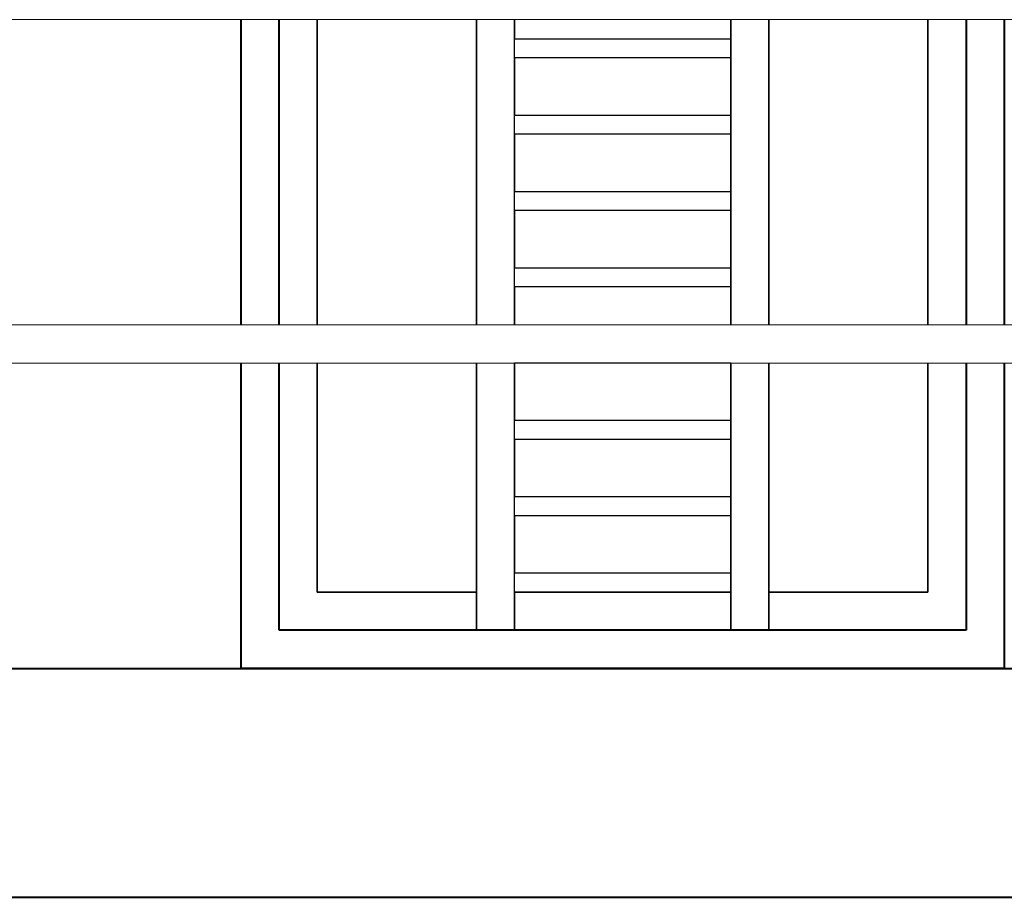
# Model space of a CAD drawing. Units: millimetres. Extents: x 8721 to 21056, y -5651 to 1115.
# Drawn here: x 10104 to 10233, y -2533 to -2418 of the extents above; entities that cross this region are included whole.
import ezdxf

# ---------------------------------------------------------------- set-up
doc = ezdxf.new("R2010")
doc.units = ezdxf.units.MM
doc.header["$LTSCALE"] = 100
doc.layers.get('0').update_dxf_attribs({"lineweight": 40})
doc.layers.add('VPORTS', color=7, linetype='Continuous')
doc.layers.add('WIN', color=4, linetype='Continuous', lineweight=9)

msp = doc.modelspace()

# ---------------------------------------------------------------- linework, layer by layer
at = {"extrusion": (-1.22461e-16, -6.12323e-17, -1)}
for p, q in [((10132.73, -2457.77, 15), (10132.73, -2417.77, 15)), ((10232.73, -2417.77, 15), (10232.73, -2457.77, 15)), ((10132.73, -2502.77, 15), (10132.73, -2462.77, 15)), ((10232.73, -2462.77, 15), (10232.73, -2502.77, 15)), ((10232.73, -2502.77, 15), (10132.73, -2502.77, 15))]:
    msp.add_line(p, q, dxfattribs=at)
at = {"extrusion": (-1, 7.49855e-33, 1.22461e-16)}
for p, q in [((10132.73, -2457.77, 15), (10132.73, -2417.77, 15)), ((10132.73, -2457.77, 25), (10132.73, -2417.77, 25)), ((10227.73, -2417.77, 20), (10227.73, -2457.77, 20)), ((10227.73, -2417.77, 25), (10227.73, -2457.77, 25)), ((10132.73, -2502.77, 15), (10132.73, -2462.77, 15)), ((10132.73, -2502.77, 25), (10132.73, -2462.77, 25)), ((10227.73, -2462.77, 20), (10227.73, -2497.77, 20)), ((10227.73, -2462.77, 25), (10227.73, -2497.77, 25))]:
    msp.add_line(p, q, dxfattribs=at)
for p, q in [((10132.73, -2457.77, 25), (10132.73, -2417.77, 25)), ((10137.73, -2457.77, 20), (10137.73, -2417.77, 20)), ((10227.73, -2417.77, 25), (10227.73, -2457.77, 25)), ((10227.73, -2417.77, 20), (10227.73, -2457.77, 20)), ((10232.73, -2417.77, 10), (10232.73, -2422.77, 10)), ((10232.73, -2417.77, 25), (10232.73, -2457.77, 25)), ((10132.73, -2502.77, 25), (10132.73, -2462.77, 25)), ((10137.73, -2497.77, 20), (10137.73, -2462.77, 20)), ((10227.73, -2462.77, 25), (10227.73, -2497.77, 25)), ((10227.73, -2462.77, 20), (10227.73, -2497.77, 20)), ((10232.73, -2462.77, 25), (10232.73, -2502.77, 25)), ((10163.57, -2497.77, 20), (10137.73, -2497.77, 20)), ((10227.73, -2497.77, 25), (10137.73, -2497.77, 25)), ((10196.9, -2497.77, 20), (10168.57, -2497.77, 20)), ((10227.73, -2497.77, 20), (10201.9, -2497.77, 20)), ((10232.73, -2502.77, 25), (10132.73, -2502.77, 25))]:
    msp.add_line(p, q)
at = {"extrusion": (-1, 1.49974e-32, 2.44925e-16)}
for p, q in [((10232.73, -2417.77), (10232.73, -2422.77)), ((10232.73, -2417.77, 10), (10232.73, -2422.77, 10))]:
    msp.add_line(p, q, dxfattribs=at)
at = {"extrusion": (-2.44925e-16, -6.12323e-17, -1)}
msp.add_line((10232.73, -2417.77), (10232.73, -2422.77), dxfattribs=at)
at = {"extrusion": (1, -7.49855e-33, -1.22461e-16)}
for p, q in [((10232.73, -2417.77, 25), (10232.73, -2457.77, 25)), ((10232.73, -2417.77, 15), (10232.73, -2457.77, 15)), ((10232.73, -2462.77, 25), (10232.73, -2502.77, 25)), ((10232.73, -2462.77, 15), (10232.73, -2502.77, 15))]:
    msp.add_line(p, q, dxfattribs=at)
at = {"extrusion": (0, 1, -6.12323e-17)}
for p, q in [((10227.73, -2497.77, 25), (10137.73, -2497.77, 25)), ((10196.9, -2497.77, 20), (10168.57, -2497.77, 20))]:
    msp.add_line(p, q, dxfattribs=at)
at = {"extrusion": (0, -1, 6.12323e-17)}
for p, q in [((10232.73, -2502.77, 25), (10132.73, -2502.77, 25)), ((10232.73, -2502.77, 15), (10132.73, -2502.77, 15))]:
    msp.add_line(p, q, dxfattribs=at)
for points in [[(9409.24, -2502.77), (10798.79, -2502.77)], [(9409.24, -2532.77), (10798.79, -2532.77)]]:
    msp.add_lwpolyline(points)
at = {"layer": 'VPORTS', "extrusion": (1, -7.49855e-33, -1.22461e-16)}
for p, q in [((10137.73, -2457.77, 25), (10137.73, -2417.77, 25)), ((10137.73, -2457.77, 20), (10137.73, -2417.77, 20)), ((10142.73, -2457.77, 20), (10142.73, -2417.77, 20)), ((10142.73, -2417.77, 15), (10142.73, -2457.77, 15)), ((10168.57, -2417.77, 22.5), (10168.57, -2420.27, 22.5)), ((10168.57, -2457.77, 12.5), (10168.57, -2417.77, 12.5)), ((10201.9, -2457.77, 22.5), (10201.9, -2417.77, 22.5)), ((10201.9, -2417.77, 12.5), (10201.9, -2457.77, 12.5)), ((10168.57, -2420.27, 20), (10168.57, -2420.27, 22.5)), ((10168.57, -2422.77, 20), (10168.57, -2420.27, 20)), ((10168.57, -2422.77, 20), (10168.57, -2422.77, 22.5)), ((10168.57, -2422.77, 22.5), (10168.57, -2430.27, 22.5)), ((10168.57, -2430.27, 20), (10168.57, -2430.27, 22.5)), ((10168.57, -2432.77, 20), (10168.57, -2430.27, 20)), ((10168.57, -2432.77, 20), (10168.57, -2432.77, 22.5)), ((10168.57, -2432.77, 22.5), (10168.57, -2440.27, 22.5)), ((10168.57, -2440.27, 20), (10168.57, -2440.27, 22.5)), ((10168.57, -2442.77, 20), (10168.57, -2440.27, 20)), ((10168.57, -2442.77, 20), (10168.57, -2442.77, 22.5)), ((10168.57, -2442.77, 22.5), (10168.57, -2450.27, 22.5)), ((10168.57, -2450.27, 20), (10168.57, -2450.27, 22.5)), ((10168.57, -2452.77, 20), (10168.57, -2450.27, 20)), ((10168.57, -2452.77, 20), (10168.57, -2452.77, 22.5)), ((10168.57, -2452.77, 22.5), (10168.57, -2457.77, 22.5)), ((10137.73, -2497.77, 25), (10137.73, -2462.77, 25)), ((10137.73, -2497.77, 20), (10137.73, -2462.77, 20)), ((10142.73, -2492.77, 20), (10142.73, -2462.77, 20)), ((10142.73, -2462.77, 15), (10142.73, -2492.77, 15)), ((10168.57, -2462.77, 20), (10168.57, -2462.77, 22.5)), ((10168.57, -2462.77, 22.5), (10168.57, -2470.27, 22.5)), ((10168.57, -2497.77, 12.5), (10168.57, -2462.77, 12.5)), ((10201.9, -2497.77, 22.5), (10201.9, -2462.77, 22.5)), ((10201.9, -2462.77, 12.5), (10201.9, -2497.77, 12.5)), ((10168.57, -2470.27, 20), (10168.57, -2470.27, 22.5)), ((10168.57, -2472.77, 20), (10168.57, -2470.27, 20)), ((10168.57, -2472.77, 20), (10168.57, -2472.77, 22.5)), ((10168.57, -2472.77, 22.5), (10168.57, -2480.27, 22.5)), ((10168.57, -2480.27, 20), (10168.57, -2480.27, 22.5)), ((10168.57, -2482.77, 20), (10168.57, -2480.27, 20)), ((10168.57, -2482.77, 20), (10168.57, -2482.77, 22.5)), ((10168.57, -2482.77, 22.5), (10168.57, -2490.27, 22.5)), ((10168.57, -2490.27, 20), (10168.57, -2490.27, 22.5)), ((10168.57, -2492.77, 20), (10168.57, -2490.27, 20)), ((10142.73, -2492.77, 15), (10142.73, -2492.77, 20)), ((10168.57, -2492.77, 20), (10168.57, -2492.77, 15)), ((10168.57, -2492.77, 15), (10168.57, -2497.77, 15)), ((10168.57, -2497.77, 20), (10168.57, -2492.77, 20)), ((10168.57, -2492.77, 20), (10168.57, -2492.77, 22.5)), ((10168.57, -2492.77, 22.5), (10168.57, -2497.77, 22.5)), ((10201.9, -2497.77, 20), (10201.9, -2492.77, 20)), ((10201.9, -2492.77, 20), (10201.9, -2492.77, 15)), ((10201.9, -2492.77, 15), (10201.9, -2497.77, 15)), ((10137.73, -2497.77, 20), (10137.73, -2497.77, 25)), ((10168.57, -2497.77, 12.5), (10168.57, -2497.77, 15)), ((10168.57, -2497.77, 20), (10168.57, -2497.77, 22.5)), ((10201.9, -2497.77, 20), (10201.9, -2497.77, 22.5)), ((10201.9, -2497.77, 12.5), (10201.9, -2497.77, 15)), ((10232.73, -2502.77, 15), (10232.73, -2502.77, 25))]:
    msp.add_line(p, q, dxfattribs=at)
at = {"layer": 'VPORTS'}
for p, q in [((10137.73, -2457.77, 25), (10137.73, -2417.77, 25)), ((10142.73, -2457.77, 20), (10142.73, -2417.77, 20)), ((10163.57, -2457.77, 22.5), (10163.57, -2417.77, 22.5)), ((10168.57, -2417.77, 22.5), (10168.57, -2420.27, 22.5)), ((10196.9, -2417.77, 22.5), (10196.9, -2420.27, 22.5)), ((10201.9, -2457.77, 22.5), (10201.9, -2417.77, 22.5)), ((10222.73, -2417.77, 20), (10222.73, -2457.77, 20)), ((10168.57, -2420.27, 22.5), (10196.9, -2420.27, 22.5)), ((10196.9, -2422.77, 22.5), (10168.57, -2422.77, 22.5)), ((10168.57, -2422.77, 22.5), (10168.57, -2430.27, 22.5)), ((10196.9, -2422.77, 22.5), (10196.9, -2430.27, 22.5)), ((10168.57, -2430.27, 22.5), (10196.9, -2430.27, 22.5)), ((10168.57, -2432.77, 22.5), (10168.57, -2440.27, 22.5)), ((10196.9, -2432.77, 22.5), (10168.57, -2432.77, 22.5)), ((10196.9, -2432.77, 22.5), (10196.9, -2440.27, 22.5)), ((10168.57, -2440.27, 22.5), (10196.9, -2440.27, 22.5)), ((10196.9, -2442.77, 22.5), (10168.57, -2442.77, 22.5)), ((10168.57, -2442.77, 22.5), (10168.57, -2450.27, 22.5)), ((10196.9, -2442.77, 22.5), (10196.9, -2450.27, 22.5)), ((10168.57, -2450.27, 22.5), (10196.9, -2450.27, 22.5)), ((10168.57, -2452.77, 22.5), (10168.57, -2457.77, 22.5)), ((10196.9, -2452.77, 22.5), (10168.57, -2452.77, 22.5)), ((10196.9, -2452.77, 22.5), (10196.9, -2457.77, 22.5)), ((10137.73, -2497.77, 25), (10137.73, -2462.77, 25)), ((10142.73, -2492.77, 20), (10142.73, -2462.77, 20)), ((10163.57, -2497.77, 22.5), (10163.57, -2462.77, 22.5)), ((10196.9, -2462.77, 22.5), (10168.57, -2462.77, 22.5)), ((10168.57, -2462.77, 22.5), (10168.57, -2470.27, 22.5)), ((10196.9, -2462.77, 22.5), (10196.9, -2470.27, 22.5)), ((10201.9, -2497.77, 22.5), (10201.9, -2462.77, 22.5)), ((10222.73, -2462.77, 20), (10222.73, -2492.77, 20)), ((10168.57, -2470.27, 22.5), (10196.9, -2470.27, 22.5)), ((10196.9, -2472.77, 22.5), (10168.57, -2472.77, 22.5)), ((10168.57, -2472.77, 22.5), (10168.57, -2480.27, 22.5)), ((10196.9, -2472.77, 22.5), (10196.9, -2480.27, 22.5)), ((10168.57, -2480.27, 22.5), (10196.9, -2480.27, 22.5)), ((10196.9, -2482.77, 22.5), (10168.57, -2482.77, 22.5)), ((10168.57, -2482.77, 22.5), (10168.57, -2490.27, 22.5)), ((10196.9, -2482.77, 22.5), (10196.9, -2490.27, 22.5)), ((10168.57, -2490.27, 22.5), (10196.9, -2490.27, 22.5)), ((10163.57, -2492.77, 20), (10142.73, -2492.77, 20)), ((10163.57, -2492.77, 20), (10163.57, -2497.77, 20)), ((10168.57, -2492.77, 22.5), (10168.57, -2497.77, 22.5)), ((10196.9, -2492.77, 22.5), (10168.57, -2492.77, 22.5)), ((10168.57, -2497.77, 20), (10168.57, -2492.77, 20)), ((10196.9, -2492.77, 20), (10168.57, -2492.77, 20)), ((10196.9, -2492.77, 22.5), (10196.9, -2497.77, 22.5)), ((10196.9, -2492.77, 20), (10196.9, -2497.77, 20)), ((10222.73, -2492.77, 20), (10201.9, -2492.77, 20)), ((10201.9, -2497.77, 20), (10201.9, -2492.77, 20)), ((10168.57, -2497.77, 22.5), (10163.57, -2497.77, 22.5)), ((10196.9, -2497.77, 22.5), (10201.9, -2497.77, 22.5))]:
    msp.add_line(p, q, dxfattribs=at)
at = {"layer": 'VPORTS', "extrusion": (-1.22461e-16, -6.12323e-17, -1)}
for p, q in [((10142.73, -2417.77, 15), (10142.73, -2457.77, 15)), ((10163.57, -2417.77, 12.5), (10163.57, -2457.77, 12.5)), ((10168.57, -2457.77, 12.5), (10168.57, -2417.77, 12.5)), ((10196.9, -2457.77, 12.5), (10196.9, -2417.77, 12.5)), ((10201.9, -2417.77, 12.5), (10201.9, -2457.77, 12.5)), ((10222.73, -2457.77, 15), (10222.73, -2417.77, 15)), ((10168.57, -2422.77, 20), (10168.57, -2420.27, 20)), ((10168.57, -2420.27, 20), (10196.9, -2420.27, 20)), ((10196.9, -2420.27, 20), (10196.9, -2422.77, 20)), ((10196.9, -2422.77, 20), (10168.57, -2422.77, 20)), ((10168.57, -2432.77, 20), (10168.57, -2430.27, 20)), ((10168.57, -2430.27, 20), (10196.9, -2430.27, 20)), ((10196.9, -2430.27, 20), (10196.9, -2432.77, 20)), ((10196.9, -2432.77, 20), (10168.57, -2432.77, 20)), ((10168.57, -2442.77, 20), (10168.57, -2440.27, 20)), ((10168.57, -2440.27, 20), (10196.9, -2440.27, 20)), ((10196.9, -2440.27, 20), (10196.9, -2442.77, 20)), ((10196.9, -2442.77, 20), (10168.57, -2442.77, 20)), ((10168.57, -2452.77, 20), (10168.57, -2450.27, 20)), ((10168.57, -2450.27, 20), (10196.9, -2450.27, 20)), ((10196.9, -2450.27, 20), (10196.9, -2452.77, 20)), ((10196.9, -2452.77, 20), (10168.57, -2452.77, 20)), ((10142.73, -2462.77, 15), (10142.73, -2492.77, 15)), ((10163.57, -2462.77, 12.5), (10163.57, -2497.77, 12.5)), ((10196.9, -2462.77, 20), (10168.57, -2462.77, 20)), ((10168.57, -2497.77, 12.5), (10168.57, -2462.77, 12.5)), ((10196.9, -2497.77, 12.5), (10196.9, -2462.77, 12.5)), ((10201.9, -2462.77, 12.5), (10201.9, -2497.77, 12.5)), ((10222.73, -2492.77, 15), (10222.73, -2462.77, 15)), ((10168.57, -2472.77, 20), (10168.57, -2470.27, 20)), ((10168.57, -2470.27, 20), (10196.9, -2470.27, 20)), ((10196.9, -2470.27, 20), (10196.9, -2472.77, 20)), ((10196.9, -2472.77, 20), (10168.57, -2472.77, 20)), ((10168.57, -2482.77, 20), (10168.57, -2480.27, 20)), ((10168.57, -2480.27, 20), (10196.9, -2480.27, 20)), ((10196.9, -2480.27, 20), (10196.9, -2482.77, 20)), ((10196.9, -2482.77, 20), (10168.57, -2482.77, 20)), ((10168.57, -2492.77, 20), (10168.57, -2490.27, 20)), ((10168.57, -2490.27, 20), (10196.9, -2490.27, 20)), ((10196.9, -2490.27, 20), (10196.9, -2492.77, 20)), ((10142.73, -2492.77, 15), (10163.57, -2492.77, 15)), ((10163.57, -2497.77, 15), (10163.57, -2492.77, 15)), ((10168.57, -2492.77, 15), (10196.9, -2492.77, 15)), ((10168.57, -2492.77, 15), (10168.57, -2497.77, 15)), ((10196.9, -2492.77, 20), (10168.57, -2492.77, 20)), ((10196.9, -2497.77, 15), (10196.9, -2492.77, 15)), ((10201.9, -2492.77, 15), (10222.73, -2492.77, 15)), ((10201.9, -2492.77, 15), (10201.9, -2497.77, 15)), ((10168.57, -2497.77, 15), (10163.57, -2497.77, 15)), ((10163.57, -2497.77, 12.5), (10168.57, -2497.77, 12.5)), ((10201.9, -2497.77, 12.5), (10196.9, -2497.77, 12.5)), ((10201.9, -2497.77, 15), (10196.9, -2497.77, 15))]:
    msp.add_line(p, q, dxfattribs=at)
at = {"layer": 'VPORTS', "extrusion": (-1, 7.49855e-33, 1.22461e-16)}
for p, q in [((10163.57, -2417.77, 12.5), (10163.57, -2457.77, 12.5)), ((10163.57, -2457.77, 22.5), (10163.57, -2417.77, 22.5)), ((10196.9, -2457.77, 12.5), (10196.9, -2417.77, 12.5)), ((10196.9, -2417.77, 22.5), (10196.9, -2420.27, 22.5)), ((10222.73, -2457.77, 15), (10222.73, -2417.77, 15)), ((10222.73, -2417.77, 20), (10222.73, -2457.77, 20)), ((10196.9, -2420.27, 20), (10196.9, -2422.77, 20)), ((10196.9, -2420.27, 20), (10196.9, -2420.27, 22.5)), ((10196.9, -2422.77, 22.5), (10196.9, -2430.27, 22.5)), ((10196.9, -2422.77, 20), (10196.9, -2422.77, 22.5)), ((10196.9, -2430.27, 20), (10196.9, -2432.77, 20)), ((10196.9, -2430.27, 20), (10196.9, -2430.27, 22.5)), ((10196.9, -2432.77, 22.5), (10196.9, -2440.27, 22.5)), ((10196.9, -2432.77, 20), (10196.9, -2432.77, 22.5)), ((10196.9, -2440.27, 20), (10196.9, -2442.77, 20)), ((10196.9, -2440.27, 20), (10196.9, -2440.27, 22.5)), ((10196.9, -2442.77, 22.5), (10196.9, -2450.27, 22.5)), ((10196.9, -2442.77, 20), (10196.9, -2442.77, 22.5)), ((10196.9, -2450.27, 20), (10196.9, -2452.77, 20)), ((10196.9, -2450.27, 20), (10196.9, -2450.27, 22.5)), ((10196.9, -2452.77, 22.5), (10196.9, -2457.77, 22.5)), ((10196.9, -2452.77, 20), (10196.9, -2452.77, 22.5)), ((10163.57, -2462.77, 12.5), (10163.57, -2497.77, 12.5)), ((10163.57, -2497.77, 22.5), (10163.57, -2462.77, 22.5)), ((10196.9, -2497.77, 12.5), (10196.9, -2462.77, 12.5)), ((10196.9, -2462.77, 22.5), (10196.9, -2470.27, 22.5)), ((10196.9, -2462.77, 20), (10196.9, -2462.77, 22.5)), ((10222.73, -2492.77, 15), (10222.73, -2462.77, 15)), ((10222.73, -2462.77, 20), (10222.73, -2492.77, 20)), ((10196.9, -2470.27, 20), (10196.9, -2472.77, 20)), ((10196.9, -2470.27, 20), (10196.9, -2470.27, 22.5)), ((10196.9, -2472.77, 22.5), (10196.9, -2480.27, 22.5)), ((10196.9, -2472.77, 20), (10196.9, -2472.77, 22.5)), ((10196.9, -2480.27, 20), (10196.9, -2482.77, 20)), ((10196.9, -2480.27, 20), (10196.9, -2480.27, 22.5)), ((10196.9, -2482.77, 22.5), (10196.9, -2490.27, 22.5)), ((10196.9, -2482.77, 20), (10196.9, -2482.77, 22.5)), ((10196.9, -2490.27, 20), (10196.9, -2492.77, 20)), ((10196.9, -2490.27, 20), (10196.9, -2490.27, 22.5)), ((10163.57, -2497.77, 15), (10163.57, -2492.77, 15)), ((10163.57, -2492.77, 15), (10163.57, -2492.77, 20)), ((10163.57, -2492.77, 20), (10163.57, -2497.77, 20)), ((10196.9, -2497.77, 15), (10196.9, -2492.77, 15)), ((10196.9, -2492.77, 15), (10196.9, -2492.77, 20)), ((10196.9, -2492.77, 20), (10196.9, -2497.77, 20)), ((10196.9, -2492.77, 20), (10196.9, -2492.77, 22.5)), ((10196.9, -2492.77, 22.5), (10196.9, -2497.77, 22.5)), ((10222.73, -2492.77, 15), (10222.73, -2492.77, 20)), ((10163.57, -2497.77, 12.5), (10163.57, -2497.77, 15)), ((10163.57, -2497.77, 20), (10163.57, -2497.77, 22.5)), ((10196.9, -2497.77, 12.5), (10196.9, -2497.77, 15)), ((10196.9, -2497.77, 20), (10196.9, -2497.77, 22.5)), ((10227.73, -2497.77, 20), (10227.73, -2497.77, 25)), ((10132.73, -2502.77, 15), (10132.73, -2502.77, 25))]:
    msp.add_line(p, q, dxfattribs=at)
at = {"layer": 'VPORTS', "extrusion": (0, 1, -6.12323e-17)}
for p, q in [((10168.57, -2420.27, 22.5), (10196.9, -2420.27, 22.5)), ((10168.57, -2420.27, 20), (10168.57, -2420.27, 22.5)), ((10168.57, -2420.27, 20), (10196.9, -2420.27, 20)), ((10196.9, -2420.27, 20), (10196.9, -2420.27, 22.5)), ((10168.57, -2430.27, 22.5), (10196.9, -2430.27, 22.5)), ((10168.57, -2430.27, 20), (10168.57, -2430.27, 22.5)), ((10168.57, -2430.27, 20), (10196.9, -2430.27, 20)), ((10196.9, -2430.27, 20), (10196.9, -2430.27, 22.5)), ((10168.57, -2440.27, 22.5), (10196.9, -2440.27, 22.5)), ((10168.57, -2440.27, 20), (10168.57, -2440.27, 22.5)), ((10168.57, -2440.27, 20), (10196.9, -2440.27, 20)), ((10196.9, -2440.27, 20), (10196.9, -2440.27, 22.5)), ((10168.57, -2450.27, 22.5), (10196.9, -2450.27, 22.5)), ((10168.57, -2450.27, 20), (10168.57, -2450.27, 22.5)), ((10168.57, -2450.27, 20), (10196.9, -2450.27, 20)), ((10196.9, -2450.27, 20), (10196.9, -2450.27, 22.5)), ((10168.57, -2470.27, 22.5), (10196.9, -2470.27, 22.5)), ((10168.57, -2470.27, 20), (10168.57, -2470.27, 22.5)), ((10168.57, -2470.27, 20), (10196.9, -2470.27, 20)), ((10196.9, -2470.27, 20), (10196.9, -2470.27, 22.5)), ((10168.57, -2480.27, 22.5), (10196.9, -2480.27, 22.5)), ((10168.57, -2480.27, 20), (10168.57, -2480.27, 22.5)), ((10168.57, -2480.27, 20), (10196.9, -2480.27, 20)), ((10196.9, -2480.27, 20), (10196.9, -2480.27, 22.5)), ((10168.57, -2490.27, 22.5), (10196.9, -2490.27, 22.5)), ((10168.57, -2490.27, 20), (10168.57, -2490.27, 22.5)), ((10168.57, -2490.27, 20), (10196.9, -2490.27, 20)), ((10196.9, -2490.27, 20), (10196.9, -2490.27, 22.5)), ((10142.73, -2492.77, 15), (10163.57, -2492.77, 15)), ((10163.57, -2492.77, 20), (10142.73, -2492.77, 20)), ((10142.73, -2492.77, 15), (10142.73, -2492.77, 20)), ((10163.57, -2492.77, 15), (10163.57, -2492.77, 20)), ((10168.57, -2492.77, 20), (10168.57, -2492.77, 15)), ((10196.9, -2492.77, 20), (10168.57, -2492.77, 20)), ((10168.57, -2492.77, 15), (10196.9, -2492.77, 15)), ((10196.9, -2492.77, 15), (10196.9, -2492.77, 20)), ((10201.9, -2492.77, 20), (10201.9, -2492.77, 15)), ((10222.73, -2492.77, 20), (10201.9, -2492.77, 20)), ((10201.9, -2492.77, 15), (10222.73, -2492.77, 15)), ((10222.73, -2492.77, 15), (10222.73, -2492.77, 20)), ((10137.73, -2497.77, 20), (10137.73, -2497.77, 25)), ((10163.57, -2497.77, 20), (10137.73, -2497.77, 20)), ((10163.57, -2497.77, 20), (10163.57, -2497.77, 22.5)), ((10168.57, -2497.77, 22.5), (10163.57, -2497.77, 22.5)), ((10168.57, -2497.77, 20), (10168.57, -2497.77, 22.5)), ((10196.9, -2497.77, 22.5), (10201.9, -2497.77, 22.5)), ((10196.9, -2497.77, 20), (10196.9, -2497.77, 22.5)), ((10227.73, -2497.77, 20), (10201.9, -2497.77, 20)), ((10201.9, -2497.77, 20), (10201.9, -2497.77, 22.5)), ((10227.73, -2497.77, 20), (10227.73, -2497.77, 25))]:
    msp.add_line(p, q, dxfattribs=at)
at = {"layer": 'VPORTS', "extrusion": (0, -1, 6.12323e-17)}
for p, q in [((10196.9, -2422.77, 22.5), (10168.57, -2422.77, 22.5)), ((10168.57, -2422.77, 20), (10168.57, -2422.77, 22.5)), ((10196.9, -2422.77, 20), (10168.57, -2422.77, 20)), ((10196.9, -2422.77, 20), (10196.9, -2422.77, 22.5)), ((10196.9, -2432.77, 22.5), (10168.57, -2432.77, 22.5)), ((10168.57, -2432.77, 20), (10168.57, -2432.77, 22.5)), ((10196.9, -2432.77, 20), (10168.57, -2432.77, 20)), ((10196.9, -2432.77, 20), (10196.9, -2432.77, 22.5)), ((10196.9, -2442.77, 22.5), (10168.57, -2442.77, 22.5)), ((10168.57, -2442.77, 20), (10168.57, -2442.77, 22.5)), ((10196.9, -2442.77, 20), (10168.57, -2442.77, 20)), ((10196.9, -2442.77, 20), (10196.9, -2442.77, 22.5)), ((10196.9, -2452.77, 22.5), (10168.57, -2452.77, 22.5)), ((10168.57, -2452.77, 20), (10168.57, -2452.77, 22.5)), ((10196.9, -2452.77, 20), (10168.57, -2452.77, 20)), ((10196.9, -2452.77, 20), (10196.9, -2452.77, 22.5)), ((10196.9, -2462.77, 22.5), (10168.57, -2462.77, 22.5)), ((10168.57, -2462.77, 20), (10168.57, -2462.77, 22.5)), ((10196.9, -2462.77, 20), (10168.57, -2462.77, 20)), ((10196.9, -2462.77, 20), (10196.9, -2462.77, 22.5)), ((10196.9, -2472.77, 22.5), (10168.57, -2472.77, 22.5)), ((10168.57, -2472.77, 20), (10168.57, -2472.77, 22.5)), ((10196.9, -2472.77, 20), (10168.57, -2472.77, 20)), ((10196.9, -2472.77, 20), (10196.9, -2472.77, 22.5)), ((10196.9, -2482.77, 22.5), (10168.57, -2482.77, 22.5)), ((10168.57, -2482.77, 20), (10168.57, -2482.77, 22.5)), ((10196.9, -2482.77, 20), (10168.57, -2482.77, 20)), ((10196.9, -2482.77, 20), (10196.9, -2482.77, 22.5)), ((10196.9, -2492.77, 22.5), (10168.57, -2492.77, 22.5)), ((10168.57, -2492.77, 20), (10168.57, -2492.77, 22.5)), ((10196.9, -2492.77, 20), (10168.57, -2492.77, 20)), ((10196.9, -2492.77, 20), (10196.9, -2492.77, 22.5)), ((10168.57, -2497.77, 15), (10163.57, -2497.77, 15)), ((10163.57, -2497.77, 12.5), (10163.57, -2497.77, 15)), ((10163.57, -2497.77, 12.5), (10168.57, -2497.77, 12.5)), ((10168.57, -2497.77, 12.5), (10168.57, -2497.77, 15)), ((10201.9, -2497.77, 15), (10196.9, -2497.77, 15)), ((10196.9, -2497.77, 12.5), (10196.9, -2497.77, 15)), ((10201.9, -2497.77, 12.5), (10196.9, -2497.77, 12.5)), ((10201.9, -2497.77, 12.5), (10201.9, -2497.77, 15)), ((10132.73, -2502.77, 15), (10132.73, -2502.77, 25)), ((10232.73, -2502.77, 15), (10232.73, -2502.77, 25))]:
    msp.add_line(p, q, dxfattribs=at)
at = {"layer": 'WIN', "color": 3}
for points in [[(9414.24, -2417.77), (10793.79, -2417.77)], [(9414.24, -2457.77), (10793.79, -2457.77)], [(9414.24, -2462.77), (10793.79, -2462.77)]]:
    msp.add_lwpolyline(points, dxfattribs=at)

doc.saveas('drawing.dxf')
